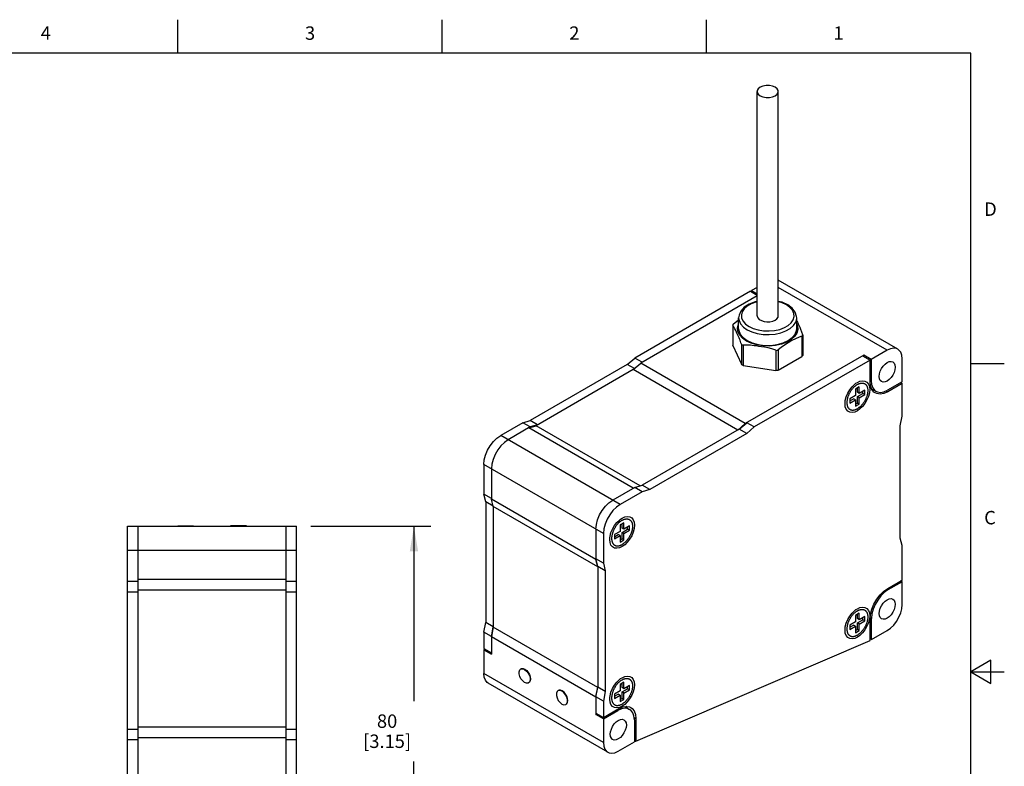
# Model space of a CAD drawing. Units: inches. Extents: x 0.4 to 16.6, y 0.6 to 10.4.
# Drawn here: x 9.3 to 16.6, y 4.8 to 10.4 of the extents above; entities that cross this region are included whole.
import ezdxf

# ---------------------------------------------------------------- set-up
doc = ezdxf.new("R2010")
doc.units = ezdxf.units.IN
doc.header["$LTSCALE"] = 0.935
doc.header["$MEASUREMENT"] = 0
doc.layers.get('0').update_dxf_attribs({"linetype": 'CONTINUOUS'})
for name, color, linetype in [('AXIS', 7, 'CONTINUOUS'), ('LAYER_AXIS', 7, 'CONTINUOUS'), ('SCHEME_DIMS', 7, 'CONTINUOUS')]:
    doc.layers.add(name, color=color, linetype=linetype)
doc.styles.add('TEXTSTYLE_2', font='txt', dxfattribs={"width": 0.8})
doc.dimstyles.new('DIMSTYLE_1', dxfattribs={"dimtxt": 0.1, "dimasz": 0.1875, "dimexe": 0.18, "dimexo": 0.0625, "dimgap": 0.09, "dimtad": 0, "dimtih": 1, "dimtoh": 1, "dimdec": 1, "dimzin": 4, "dimdsep": 46, "dimtxsty": 'STANDARD', "dimblk": '_FILLED', "dimblk1": '_FILLED', "dimblk2": '_FILLED', "dimcen": 0.09, "dimadec": 0, "dimazin": 0, "dimtfac": 1, "dimtdec": 1, "dimtofl": 0, "dimtmove": 0, "dimatfit": 3, "dimldrblk": '_FILLED', "dimfxl": 1, "dimtolj": 1, "dimtzin": 4, "dimarcsym": 0})

# ---------------------------------------------------------------- blocks, each defined once
blk = doc.blocks.new('_FILLED')
at = {"color": 0, "linetype": 'BYBLOCK'}
blk.add_solid([(0, 0), (-1, 0.167), (-1, -0.167)], dxfattribs=at)
blk = doc.blocks.new('*D1')
at = {"layer": 'SCHEME_DIMS', "color": 2, "linetype": 'CONTINUOUS'}
for p, q in [((11.4601, 6.5848), (12.3543, 6.5848)), ((12.2293, 6.5848), (12.2293, 5.2823)), ((12.2293, 3.4351), (12.2293, 4.8323)), ((11.4173, 3.4351), (12.3543, 3.4351))]:
    blk.add_line(p, q, dxfattribs=at)
at = {"layer": 'SCHEME_DIMS', "color": 2, "linetype": 'CONTINUOUS', "xscale": 0.1875, "yscale": 0.1875, "zscale": 0.1875}
for p, rotation in [((12.2293, 6.5848), 90), ((12.2293, 3.4351), 270)]:
    blk.add_blockref('_FILLED', p, dxfattribs=dict(at, rotation=rotation))
at = {"layer": 'SCHEME_DIMS', "color": 2, "linetype": 'CONTINUOUS', "insert": (12.0293, 5.1823), "char_height": 0.1, "width": 0.6, "attachment_point": 2, "line_spacing_factor": 0.9}
blk.add_mtext('80\\P[3.15]', dxfattribs=at)

msp = doc.modelspace()

# ---------------------------------------------------------------- linework, layer by layer
at = {"color": 2, "linetype": 'CONTINUOUS'}
for p, q in [((10.47, 10.112), (10.47, 10.362)), ((12.44, 10.112), (12.44, 10.362)), ((14.41, 10.112), (14.41, 10.362)), ((16.38, 10.112), (0.62, 10.112)), ((16.38, 0.887), (16.38, 10.112)), ((16.38, 7.7995), (16.63, 7.7995)), ((16.53, 5.5861), (16.38, 5.4995)), ((16.53, 5.4129), (16.53, 5.5861)), ((16.38, 5.4995), (16.63, 5.4995)), ((16.38, 5.4995), (16.53, 5.4129))]:
    msp.add_line(p, q, dxfattribs=at)
at = {"color": 7, "linetype": 'CONTINUOUS'}
for p, q in [((15.8359, 7.9053), (14.9451, 8.4196)), ((14.7383, 8.3379), (13.8753, 7.8396)), ((14.7876, 8.302), (13.9198, 7.801)), ((14.7383, 8.3379), (14.7876, 8.3094)), ((14.7876, 8.3663), (14.7467, 8.3427)), ((14.7467, 8.3427), (14.7467, 8.333)), ((14.7467, 8.3427), (14.7876, 8.319)), ((15.0829, 8.1385), (15.0822, 8.1497)), ((14.6052, 8.0846), (14.6058, 8.0826)), ((14.6052, 8.0826), (14.6052, 7.9348)), ((15.1276, 8.0099), (15.1269, 8.0138)), ((15.1276, 8.01), (15.1276, 7.8601)), ((14.6058, 7.9319), (14.6052, 7.9348)), ((14.6058, 7.9319), (14.6706, 7.7925)), ((15.5818, 7.8605), (14.6993, 7.351)), ((15.5735, 7.8557), (15.6292, 7.8235)), ((15.6375, 7.8284), (15.5818, 7.8605)), ((15.5818, 7.8509), (15.5818, 7.8605)), ((15.7572, 7.8975), (15.6375, 7.8284)), ((13.8196, 7.7914), (13.0958, 7.3735)), ((13.8196, 7.7914), (13.8753, 7.8396)), ((13.8731, 7.7605), (13.8196, 7.7914)), ((13.8642, 7.7528), (13.9198, 7.801)), ((13.931, 7.8075), (13.8753, 7.8396)), ((14.6993, 7.351), (13.9198, 7.801)), ((14.6845, 7.7844), (14.926, 7.7471)), ((15.6292, 7.8235), (14.7662, 7.3253)), ((14.945, 7.75), (15.1218, 7.8521)), ((15.6292, 7.6644), (15.6292, 7.8235)), ((15.6375, 7.8284), (15.6375, 7.6708)), ((15.8686, 7.6628), (15.8686, 7.8332)), ((13.8642, 7.7528), (13.1404, 7.3349)), ((14.6437, 7.3028), (13.8642, 7.7528)), ((15.5237, 7.6511), (15.5345, 7.658)), ((15.8686, 7.6628), (15.76, 7.6001)), ((15.8686, 7.6499), (15.7614, 7.5881)), ((15.8574, 7.6564), (15.8686, 7.6499)), ((15.8686, 7.4056), (15.8686, 7.6499)), ((15.5206, 7.5599), (15.4788, 7.5358)), ((15.5484, 7.6242), (15.5206, 7.6082)), ((15.5206, 7.6082), (15.5206, 7.5599)), ((15.5345, 7.584), (15.5345, 7.6162)), ((15.5484, 7.576), (15.5345, 7.584)), ((15.5345, 7.5519), (15.5763, 7.576)), ((15.5484, 7.576), (15.5484, 7.6242)), ((15.5902, 7.6001), (15.5484, 7.576)), ((15.5484, 7.5439), (15.5902, 7.568)), ((15.5763, 7.576), (15.5763, 7.5921)), ((15.5902, 7.568), (15.5763, 7.576)), ((15.5902, 7.568), (15.5902, 7.6001)), ((15.6405, 7.6105), (15.6734, 7.5915)), ((15.4788, 7.5198), (15.5067, 7.5358)), ((15.4788, 7.5358), (15.4788, 7.5037)), ((15.4788, 7.5037), (15.5206, 7.5278)), ((15.5206, 7.5278), (15.5067, 7.5358)), ((15.5206, 7.5278), (15.5206, 7.4796)), ((15.5206, 7.4956), (15.5345, 7.5037)), ((15.5206, 7.4796), (15.5484, 7.4956)), ((15.5484, 7.5439), (15.5345, 7.5519)), ((15.5345, 7.5037), (15.5345, 7.5519)), ((15.5484, 7.4956), (15.5345, 7.5037)), ((15.5484, 7.4956), (15.5484, 7.5439)), ((13.0401, 7.3574), (12.8759, 7.2626)), ((13.0401, 7.3574), (13.0958, 7.3735)), ((13.0958, 7.3253), (13.0401, 7.3574)), ((13.1515, 7.3414), (13.0958, 7.3735)), ((13.1515, 7.3414), (13.0958, 7.3253)), ((14.6437, 7.3028), (14.6993, 7.351)), ((14.6548, 7.3092), (14.7105, 7.3574)), ((14.7662, 7.3253), (14.7105, 7.3574)), ((15.8546, 7.3333), (15.8686, 7.4056)), ((13.0958, 7.3253), (12.9316, 7.2305)), ((13.0847, 7.3189), (13.1404, 7.3349)), ((13.8642, 6.8688), (13.0847, 7.3189)), ((13.9161, 6.887), (13.1404, 7.3349)), ((14.6548, 7.3092), (13.931, 6.8913)), ((14.7105, 7.2771), (13.9867, 6.8592)), ((14.7105, 7.2771), (14.6548, 7.3092)), ((14.7662, 7.3253), (14.7105, 7.2771)), ((15.8546, 6.4975), (15.8546, 7.3333)), ((12.7506, 7.0456), (12.7506, 6.8238)), ((12.8063, 7.0135), (12.8063, 6.7884)), ((13.8753, 6.8753), (13.7111, 6.7804)), ((13.931, 6.8431), (13.7667, 6.7483)), ((13.8753, 6.8753), (13.931, 6.8913)), ((13.931, 6.8431), (13.8753, 6.8753)), ((13.9867, 6.8592), (13.931, 6.8913)), ((13.9867, 6.8592), (13.931, 6.8431)), ((12.7645, 6.7676), (12.7506, 6.8238)), ((12.8063, 6.7917), (12.7506, 6.8238)), ((12.7645, 6.7676), (12.7645, 5.8675)), ((12.8193, 6.7359), (12.7645, 6.7676)), ((12.8063, 6.7917), (12.807, 6.7886)), ((12.8202, 6.7322), (12.8063, 6.7884)), ((13.5858, 6.3384), (12.8063, 6.7884)), ((12.8202, 6.7354), (12.8202, 5.8321)), ((13.5997, 6.2822), (12.8202, 6.7322)), ((13.7946, 6.6117), (13.7667, 6.5956)), ((13.7699, 6.6385), (13.7807, 6.6454)), ((13.7946, 6.5634), (13.7946, 6.6117)), ((10.0949, 3.4351), (10.0949, 6.5848)), ((10.0949, 6.5848), (11.3548, 6.5848)), ((10.1737, 3.7619), (10.1737, 6.5848)), ((11.276, 3.7619), (11.276, 6.5848)), ((11.3548, 3.4351), (11.3548, 6.5848)), ((13.5858, 6.5634), (13.5858, 6.3384)), ((13.7667, 6.5474), (13.725, 6.5233)), ((13.7667, 6.5956), (13.7667, 6.5474)), ((13.7807, 6.5715), (13.7807, 6.6036)), ((13.7946, 6.5634), (13.7807, 6.5715)), ((13.7807, 6.5393), (13.8224, 6.5634)), ((13.7946, 6.5313), (13.7807, 6.5393)), ((13.7807, 6.4911), (13.7807, 6.5393)), ((13.8363, 6.5875), (13.7946, 6.5634)), ((13.7946, 6.5313), (13.8363, 6.5554)), ((13.8224, 6.5634), (13.8224, 6.5795)), ((13.8363, 6.5554), (13.8224, 6.5634)), ((13.8363, 6.5554), (13.8363, 6.5875)), ((13.6415, 6.5313), (13.6415, 6.3095)), ((13.725, 6.5233), (13.725, 6.4911)), ((13.725, 6.5072), (13.7528, 6.5233)), ((13.725, 6.4911), (13.7667, 6.5152)), ((13.7667, 6.5152), (13.7528, 6.5233)), ((13.7667, 6.5152), (13.7667, 6.467)), ((13.7667, 6.4831), (13.7807, 6.4911)), ((13.7667, 6.467), (13.7946, 6.4831)), ((13.7946, 6.4831), (13.7807, 6.4911)), ((13.7946, 6.4831), (13.7946, 6.5313)), ((15.8686, 6.4413), (15.8546, 6.4975)), ((15.8686, 6.1841), (15.8686, 6.4413)), ((13.6415, 6.3095), (13.5858, 6.3416)), ((13.5997, 6.2854), (13.5858, 6.3416)), ((13.5997, 6.2822), (13.5858, 6.3384)), ((13.6554, 6.2532), (13.5997, 6.2854)), ((13.5997, 6.2854), (13.5997, 5.3821)), ((13.6415, 6.3095), (13.6554, 6.2532)), ((13.6554, 6.2532), (13.6554, 5.3532)), ((10.0949, 6.1753), (10.1737, 6.1753)), ((10.1737, 6.1911), (11.276, 6.1911)), ((11.276, 6.1753), (11.3548, 6.1753)), ((15.7614, 6.1222), (15.8686, 6.1841)), ((15.8686, 6.1712), (15.7628, 6.1102)), ((15.8686, 6.1712), (15.8574, 6.1777)), ((15.8686, 6.0009), (15.8686, 6.1712)), ((10.0949, 6.0966), (10.1737, 6.0966)), ((10.1737, 6.1123), (11.276, 6.1123)), ((11.276, 6.0966), (11.3548, 6.0966)), ((15.5237, 5.9634), (15.5345, 5.9703)), ((15.5206, 5.8723), (15.4788, 5.8482)), ((15.5484, 5.9366), (15.5206, 5.9205)), ((15.5206, 5.9205), (15.5206, 5.8723)), ((15.5345, 5.8964), (15.5345, 5.9285)), ((15.5484, 5.8884), (15.5345, 5.8964)), ((15.5345, 5.8643), (15.5763, 5.8884)), ((15.5484, 5.8884), (15.5484, 5.9366)), ((15.5902, 5.9125), (15.5484, 5.8884)), ((15.5484, 5.8562), (15.5902, 5.8803)), ((15.5763, 5.8884), (15.5763, 5.9044)), ((15.5902, 5.8803), (15.5763, 5.8884)), ((15.5902, 5.8803), (15.5902, 5.9125)), ((15.6292, 5.7341), (15.6292, 5.8932)), ((15.6403, 5.7405), (15.6403, 5.898)), ((12.7506, 5.7951), (12.7645, 5.8675)), ((12.8202, 5.8353), (12.7645, 5.8675)), ((12.8202, 5.8353), (12.8063, 5.763)), ((12.8063, 5.7598), (12.8202, 5.8321)), ((13.5997, 5.3821), (12.8202, 5.8321)), ((15.4788, 5.8482), (15.4788, 5.816)), ((15.4788, 5.8321), (15.5067, 5.8482)), ((15.4788, 5.816), (15.5206, 5.8401)), ((15.5206, 5.8401), (15.5067, 5.8482)), ((15.5206, 5.8401), (15.5206, 5.7919)), ((15.5206, 5.808), (15.5345, 5.816)), ((15.5206, 5.7919), (15.5484, 5.808)), ((15.5484, 5.8562), (15.5345, 5.8643)), ((15.5345, 5.816), (15.5345, 5.8643)), ((15.5484, 5.808), (15.5345, 5.816)), ((15.5484, 5.808), (15.5484, 5.8562)), ((15.6403, 5.7405), (15.7572, 5.808)), ((12.8063, 5.763), (12.7506, 5.7951)), ((12.7506, 5.7951), (12.7506, 5.673)), ((12.8063, 5.763), (12.8063, 5.6312)), ((13.5858, 5.3098), (12.8063, 5.7598)), ((13.8837, 4.9835), (15.6292, 5.7341)), ((15.554, 5.7719), (15.5345, 5.7582)), ((15.6403, 5.7405), (15.6292, 5.7469)), ((12.7506, 5.673), (12.8063, 5.6408)), ((12.7506, 5.6633), (12.759, 5.6682)), ((12.7506, 5.6633), (12.8063, 5.6312)), ((12.7506, 5.6633), (12.7506, 5.4865)), ((13.7699, 5.4491), (13.7807, 5.456)), ((13.6741, 4.9001), (12.7832, 5.4145)), ((13.5858, 5.313), (13.5997, 5.3853)), ((13.5858, 5.3098), (13.5997, 5.3821)), ((13.6554, 5.3532), (13.5997, 5.3853)), ((13.7667, 5.358), (13.725, 5.3339)), ((13.7946, 5.4223), (13.7667, 5.4062)), ((13.7667, 5.4062), (13.7667, 5.358)), ((13.7807, 5.3821), (13.7807, 5.4142)), ((13.7946, 5.374), (13.7807, 5.3821)), ((13.7807, 5.3499), (13.8224, 5.374)), ((13.7946, 5.374), (13.7946, 5.4223)), ((13.8363, 5.3982), (13.7946, 5.374)), ((13.7946, 5.3419), (13.8363, 5.366)), ((13.8224, 5.374), (13.8224, 5.3901)), ((13.8363, 5.366), (13.8224, 5.374)), ((13.8363, 5.366), (13.8363, 5.3982)), ((13.6415, 5.2808), (13.5858, 5.313)), ((13.5858, 5.313), (13.5858, 5.1812)), ((13.6554, 5.3532), (13.6415, 5.2808)), ((13.725, 5.3339), (13.725, 5.3017)), ((13.725, 5.3178), (13.7528, 5.3339)), ((13.725, 5.3017), (13.7667, 5.3258)), ((13.7667, 5.3258), (13.7528, 5.3339)), ((13.7667, 5.3258), (13.7667, 5.2776)), ((13.7667, 5.2937), (13.7807, 5.3017)), ((13.7667, 5.2776), (13.7946, 5.2937)), ((13.7946, 5.3419), (13.7807, 5.3499)), ((13.7807, 5.3017), (13.7807, 5.3499)), ((13.7946, 5.2937), (13.7807, 5.3017)), ((13.7946, 5.2937), (13.7946, 5.3419)), ((13.6415, 5.2808), (13.6415, 5.1587)), ((13.6415, 5.1587), (13.757, 5.2254)), ((13.6415, 5.149), (13.75, 5.2117)), ((13.7773, 5.2239), (13.75, 5.2117)), ((13.8012, 5.2408), (13.8367, 5.2203)), ((13.5858, 5.1908), (13.6415, 5.1587)), ((13.5858, 5.1812), (13.5941, 5.186)), ((13.6415, 5.149), (13.5858, 5.1812)), ((13.6415, 5.149), (13.6415, 4.9722)), ((13.8725, 5.141), (13.8725, 4.977)), ((13.8837, 5.1522), (13.8837, 4.9835)), ((10.0949, 5.0729), (10.1737, 5.0729)), ((10.1737, 5.0887), (11.276, 5.0887)), ((11.276, 5.0729), (11.3548, 5.0729)), ((10.0949, 4.9942), (10.1737, 4.9942)), ((10.1737, 5.0099), (11.276, 5.0099)), ((11.276, 4.9942), (11.3548, 4.9942)), ((13.7528, 4.9079), (13.8725, 4.977)), ((13.8725, 4.9899), (13.8837, 4.9835))]:
    msp.add_line(p, q, dxfattribs=at)
at = {"color": 9, "linetype": 'CONTINUOUS'}
for p, q in [((15.7572, 7.8975), (14.9451, 8.3663)), ((15.0314, 8.2166), (15.0056, 8.235)), ((14.6058, 8.0826), (14.6058, 7.9319)), ((15.0829, 8.1385), (15.0829, 8.1386)), ((15.1218, 8.0028), (15.1218, 7.8521)), ((14.6706, 7.9432), (14.6706, 7.7925)), ((14.6845, 7.9352), (14.6845, 7.7844)), ((14.926, 7.8978), (14.926, 7.7471)), ((14.945, 7.9007), (14.945, 7.75)), ((15.6292, 7.6757), (15.6375, 7.6708)), ((15.749, 7.5952), (15.7614, 7.5881)), ((13.7667, 6.7483), (12.8759, 7.2626)), ((13.6415, 6.5313), (12.7506, 7.0456)), ((10.0949, 6.4076), (11.3548, 6.4076)), ((15.7526, 6.116), (15.7628, 6.1102)), ((15.6301, 5.9039), (15.6403, 5.898)), ((13.6415, 4.9722), (12.7506, 5.4865)), ((13.7417, 5.2165), (13.75, 5.2117)), ((13.8706, 5.1598), (13.8837, 5.1522))]:
    msp.add_line(p, q, dxfattribs=at)
at = {"color": 7, "linetype": 'CONTINUOUS'}
for points in [[(14.7876, 8.2621), (14.772, 8.2589), (14.7279, 8.2417), (14.6917, 8.2182), (14.6661, 8.19), (14.6524, 8.1592), (14.6498, 8.1386)], [(15.0154, 8.236), (14.973, 8.255), (14.9451, 8.262)], [(15.0822, 8.1497), (15.0719, 8.1813), (15.0493, 8.2107), (15.0154, 8.236)], [(14.6109, 8.0936), (14.607, 8.0892), (14.6052, 8.0854), (14.6052, 8.0846)], [(14.6706, 7.9432), (14.667, 7.9536), (14.6635, 7.9634), (14.6599, 7.9726), (14.6563, 7.9815), (14.6525, 7.9904), (14.6485, 7.9995), (14.6442, 8.0092), (14.6394, 8.0197), (14.634, 8.0312), (14.628, 8.0439), (14.6211, 8.0576), (14.6135, 8.0713), (14.6058, 8.0826)], [(14.6109, 8.0936), (14.6329, 8.1117), (14.6498, 8.1234)], [(15.0829, 8.1173), (15.0842, 8.1147), (15.0885, 8.1057), (15.0933, 8.0954), (15.0987, 8.0838), (15.1048, 8.0704), (15.1116, 8.0545), (15.1192, 8.0357), (15.1269, 8.0138)], [(15.1218, 8.0028), (15.0999, 7.9956), (15.0744, 7.9837), (15.0472, 7.969), (15.0194, 7.9529), (14.9922, 7.9363), (14.9668, 7.9188), (14.945, 7.9007)], [(15.1218, 8.0028), (15.1257, 8.0049), (15.1275, 8.0087), (15.1276, 8.0099)], [(14.6706, 7.9432), (14.6726, 7.9394), (14.6756, 7.9368)], [(14.6756, 7.9368), (14.6797, 7.9353), (14.6845, 7.9352)], [(14.926, 7.8978), (14.8973, 7.9075), (14.869, 7.9145), (14.8433, 7.9195), (14.8206, 7.9234), (14.8005, 7.9266), (14.7825, 7.9292), (14.7663, 7.9314), (14.7514, 7.9332), (14.7375, 7.9345), (14.724, 7.9355), (14.7108, 7.936), (14.6975, 7.936), (14.6845, 7.9352)], [(14.926, 7.8978), (14.9329, 7.8963), (14.9394, 7.8973), (14.945, 7.9007)], [(15.1276, 7.8601), (15.1275, 7.8591), (15.1257, 7.8553), (15.1218, 7.8521)], [(15.8359, 7.9053), (15.8266, 7.9095), (15.8055, 7.9126), (15.782, 7.9086), (15.7572, 7.8975)], [(15.8686, 7.8332), (15.8658, 7.8602), (15.8575, 7.8826), (15.8443, 7.8993), (15.8359, 7.9053)], [(14.6845, 7.7844), (14.6783, 7.7861), (14.6734, 7.7889), (14.6706, 7.7925)], [(14.945, 7.75), (14.9394, 7.7477), (14.9328, 7.7467), (14.926, 7.7471)], [(15.4433, 7.5117), (15.4449, 7.5237), (15.4517, 7.5501), (15.4629, 7.5769), (15.4778, 7.6027), (15.4956, 7.6256), (15.515, 7.6443), (15.5237, 7.6511)], [(15.5345, 7.658), (15.5541, 7.6669), (15.5734, 7.6704), (15.5912, 7.6681), (15.6062, 7.6597), (15.6173, 7.6457), (15.6241, 7.6272), (15.6264, 7.605), (15.6241, 7.5801), (15.6173, 7.5537), (15.6061, 7.5269), (15.5912, 7.5011), (15.5734, 7.4782), (15.554, 7.4595), (15.5345, 7.4458)], [(15.6679, 7.5788), (15.658, 7.5859), (15.6422, 7.6057), (15.6325, 7.6324), (15.6292, 7.6644)], [(15.6375, 7.6708), (15.6406, 7.6411), (15.6496, 7.6165), (15.6642, 7.5981), (15.6734, 7.5915)], [(15.6446, 7.6028), (15.6483, 7.6022), (15.6534, 7.6031)], [(15.7614, 7.5881), (15.732, 7.5749), (15.704, 7.5701), (15.6789, 7.5738), (15.6679, 7.5788)], [(15.6734, 7.5915), (15.6836, 7.5869), (15.7068, 7.5834), (15.7327, 7.5879), (15.76, 7.6001)], [(15.5345, 7.4458), (15.5149, 7.4369), (15.4956, 7.4334), (15.4778, 7.4357), (15.4628, 7.4442), (15.4517, 7.4581), (15.4449, 7.4766), (15.4426, 7.4988), (15.4433, 7.5117)], [(12.7506, 7.0456), (12.7538, 7.0796), (12.763, 7.1155), (12.778, 7.1516), (12.7978, 7.1859), (12.8215, 7.2169), (12.848, 7.2429), (12.8759, 7.2626)], [(12.9316, 7.2305), (12.9037, 7.2107), (12.8772, 7.1847), (12.8535, 7.1538), (12.8336, 7.1194), (12.8187, 7.0834), (12.8094, 7.0475), (12.8063, 7.0135)], [(13.5858, 6.5634), (13.5889, 6.5974), (13.5982, 6.6334), (13.6131, 6.6694), (13.633, 6.7038), (13.6567, 6.7347), (13.6832, 6.7607), (13.7111, 6.7804)], [(13.7667, 6.7483), (13.7389, 6.7286), (13.7124, 6.7026), (13.6886, 6.6716), (13.6688, 6.6373), (13.6539, 6.6012), (13.6446, 6.5653), (13.6415, 6.5313)], [(13.6894, 6.4991), (13.6911, 6.5111), (13.6979, 6.5375), (13.709, 6.5644), (13.724, 6.5901), (13.7418, 6.613), (13.7611, 6.6317), (13.7699, 6.6385)], [(13.7807, 6.6454), (13.8003, 6.6543), (13.8195, 6.6579), (13.8374, 6.6555), (13.8523, 6.6471), (13.8634, 6.6331), (13.8702, 6.6146), (13.8725, 6.5924), (13.8702, 6.5675), (13.8634, 6.5411), (13.8523, 6.5143), (13.8373, 6.4886), (13.8195, 6.4657), (13.8002, 6.447), (13.7807, 6.4332)], [(13.7807, 6.4332), (13.761, 6.4244), (13.7418, 6.4208), (13.7239, 6.4231), (13.709, 6.4316), (13.6979, 6.4455), (13.6911, 6.464), (13.6888, 6.4862), (13.6894, 6.4991)], [(15.6292, 5.8932), (15.6325, 5.9291), (15.6422, 5.967), (15.658, 6.005), (15.6789, 6.0413), (15.704, 6.074), (15.732, 6.1014), (15.7614, 6.1222)], [(15.7628, 6.1102), (15.7355, 6.0909), (15.7096, 6.0655), (15.6864, 6.0352), (15.667, 6.0016), (15.6524, 5.9664), (15.6434, 5.9313), (15.6403, 5.898)], [(15.4433, 5.824), (15.4449, 5.836), (15.4517, 5.8625), (15.4629, 5.8893), (15.4778, 5.915), (15.4956, 5.9379), (15.515, 5.9566), (15.5237, 5.9634)], [(15.5345, 5.9703), (15.5541, 5.9792), (15.5734, 5.9828), (15.5912, 5.9804), (15.6062, 5.972), (15.6173, 5.9581), (15.6241, 5.9395), (15.6264, 5.9173), (15.6241, 5.8925), (15.6173, 5.866), (15.6061, 5.8392), (15.5912, 5.8135), (15.5734, 5.7906), (15.554, 5.7719)], [(15.7572, 5.808), (15.782, 5.8255), (15.8055, 5.8486), (15.8266, 5.8761), (15.8443, 5.9067), (15.8575, 5.9387), (15.8658, 5.9706), (15.8686, 6.0009)], [(15.5345, 5.7582), (15.5149, 5.7493), (15.4956, 5.7457), (15.4778, 5.7481), (15.4628, 5.7565), (15.4517, 5.7704), (15.4449, 5.789), (15.4426, 5.8112), (15.4433, 5.824)], [(12.7832, 5.4145), (12.7749, 5.4204), (12.7616, 5.4371), (12.7534, 5.4595), (12.7506, 5.4865)], [(13.6894, 5.3097), (13.6911, 5.3217), (13.6979, 5.3482), (13.709, 5.375), (13.724, 5.4007), (13.7418, 5.4236), (13.7611, 5.4423), (13.7699, 5.4491)], [(13.7807, 5.456), (13.8003, 5.4649), (13.8195, 5.4685), (13.8374, 5.4661), (13.8523, 5.4577), (13.8634, 5.4438), (13.8702, 5.4252), (13.8725, 5.403), (13.8702, 5.3782), (13.8634, 5.3517), (13.8523, 5.3249), (13.8373, 5.2992), (13.8195, 5.2763), (13.8002, 5.2576), (13.7807, 5.2439)], [(13.7807, 5.2439), (13.761, 5.235), (13.7418, 5.2314), (13.7239, 5.2337), (13.709, 5.2422), (13.6979, 5.2561), (13.6911, 5.2747), (13.6888, 5.2969), (13.6894, 5.3097)], [(13.757, 5.2254), (13.7852, 5.238), (13.812, 5.2426), (13.836, 5.2391), (13.8466, 5.2342)], [(13.8366, 5.2203), (13.8264, 5.2249), (13.8032, 5.2284), (13.7773, 5.2239)], [(13.8192, 5.2304), (13.8154, 5.2406), (13.8141, 5.2423)], [(13.8725, 5.141), (13.8695, 5.1707), (13.8604, 5.1954), (13.8458, 5.2137), (13.8366, 5.2203)], [(13.8466, 5.2342), (13.856, 5.2275), (13.8711, 5.2085), (13.8805, 5.183), (13.8837, 5.1522)], [(13.6415, 4.9722), (13.6443, 4.9452), (13.6525, 4.9228), (13.6658, 4.9061), (13.6741, 4.9001)], [(13.6741, 4.9001), (13.6834, 4.8959), (13.7045, 4.8928), (13.728, 4.8969), (13.7528, 4.9079)]]:
    msp.add_lwpolyline(points, dxfattribs=at)
at = {"color": 9, "linetype": 'CONTINUOUS'}
for points in [[(14.7876, 8.2583), (14.777, 8.2559), (14.7425, 8.2429), (14.7134, 8.2261), (14.691, 8.2062), (14.6762, 8.184), (14.6698, 8.1605), (14.672, 8.1368), (14.6826, 8.1139), (14.7013, 8.0927), (14.7272, 8.0743)], [(15.0056, 8.235), (14.9736, 8.2499), (14.9451, 8.2583)], [(14.7272, 8.0743), (14.7591, 8.0593), (14.7958, 8.0485), (14.8355, 8.0424), (14.8767, 8.0411), (14.9173, 8.0449), (14.9557, 8.0534), (14.9903, 8.0663), (15.0194, 8.0831), (15.0418, 8.1031), (15.0565, 8.1252), (15.063, 8.1487)], [(15.063, 8.1487), (15.0608, 8.1724), (15.0501, 8.1954), (15.0314, 8.2166)], [(14.6498, 8.1386), (14.6525, 8.119), (14.6642, 8.0938), (14.6848, 8.0705), (14.7133, 8.0502)], [(14.7133, 8.0502), (14.7484, 8.0337), (14.7888, 8.0218), (14.8325, 8.0151), (14.8777, 8.0137), (14.9224, 8.0178), (14.9647, 8.0272), (15.0026, 8.0414), (15.0346, 8.0599), (15.0593, 8.0818), (15.0755, 8.1062), (15.0826, 8.132), (15.0829, 8.1385)]]:
    msp.add_lwpolyline(points, dxfattribs=at)
at = {"layer": 'AXIS', "color": 7, "linetype": 'CONTINUOUS'}
for p, q in [((14.7876, 8.1546), (14.7876, 9.8262)), ((14.9451, 8.1546), (14.9451, 9.8262)), ((14.6498, 8.0582), (14.6498, 8.1386)), ((15.0829, 8.0582), (15.0829, 8.1386)), ((10.4689, 6.5848), (10.4689, 6.5887)), ((10.469, 6.5887), (10.587, 6.5887)), ((10.5871, 6.5848), (10.5871, 6.5887)), ((10.8626, 6.5887), (10.8626, 6.5848)), ((10.9807, 6.5887), (10.8627, 6.5887)), ((10.9808, 6.5887), (10.9808, 6.5848)), ((13.0273, 5.5216), (13.0323, 5.5237)), ((13.0836, 5.4177), (13.0809, 5.4164)), ((13.3107, 5.3629), (13.3057, 5.3609)), ((13.3593, 5.2557), (13.362, 5.257))]:
    msp.add_line(p, q, dxfattribs=at)
at = {"layer": 'AXIS', "color": 9, "linetype": 'CONTINUOUS'}
msp.add_line((15.0829, 8.0911), (15.0887, 8.0785), dxfattribs=at)
at = {"layer": 'AXIS', "color": 7, "linetype": 'CONTINUOUS'}
for points in [[(14.8107, 9.8584), (14.7962, 9.8469), (14.7886, 9.8333), (14.7876, 9.8262)], [(14.9451, 9.8262), (14.9441, 9.8333), (14.9365, 9.8469), (14.922, 9.8584), (14.9021, 9.8667), (14.8787, 9.8711), (14.854, 9.8711), (14.8306, 9.8667), (14.8107, 9.8584)], [(14.7876, 9.8262), (14.7886, 9.8191), (14.7962, 9.8056), (14.8107, 9.7941), (14.8306, 9.7857), (14.854, 9.7813), (14.8787, 9.7813), (14.9021, 9.7857), (14.922, 9.7941)], [(14.922, 9.7941), (14.9365, 9.8056), (14.9441, 9.8191), (14.9451, 9.8262)], [(14.7876, 8.1546), (14.7878, 8.1514), (14.7926, 8.1387), (14.8033, 8.1274), (14.8192, 8.1182), (14.8389, 8.112), (14.8607, 8.1093), (14.8831, 8.1102), (14.9041, 8.1147), (14.922, 8.1225)], [(14.922, 8.1225), (14.9355, 8.1328), (14.9433, 8.145), (14.9451, 8.1546)], [(14.6498, 8.0582), (14.6512, 8.0442), (14.662, 8.0169), (14.683, 7.9917), (14.7133, 7.9698)], [(14.7133, 7.9698), (14.7512, 7.9523), (14.7949, 7.9402), (14.8421, 7.934), (14.8906, 7.934), (14.9379, 7.9402), (14.9816, 7.9523), (15.0195, 7.9698), (15.0497, 7.9917), (15.0708, 8.0169), (15.0815, 8.0442), (15.0829, 8.0582)], [(15.7149, 7.6634), (15.7054, 7.6723), (15.6994, 7.6855), (15.6974, 7.7022), (15.6994, 7.7212), (15.7054, 7.7414), (15.7149, 7.7612), (15.7273, 7.7793), (15.7417, 7.7946), (15.7572, 7.8059)], [(15.7572, 7.8059), (15.7727, 7.8124), (15.7871, 7.8139), (15.7995, 7.81)], [(15.7995, 7.81), (15.809, 7.8012), (15.815, 7.788), (15.8171, 7.7713), (15.815, 7.7522), (15.809, 7.7321), (15.7995, 7.7123), (15.7871, 7.6942), (15.7727, 7.6789), (15.7572, 7.6676)], [(15.7572, 7.6676), (15.7417, 7.661), (15.7273, 7.6596), (15.7149, 7.6634)], [(15.7149, 5.8954), (15.7054, 5.9042), (15.6994, 5.9175), (15.6974, 5.9342), (15.6994, 5.9532), (15.7054, 5.9734), (15.7149, 5.9932), (15.7273, 6.0113), (15.7417, 6.0265), (15.7572, 6.0378)], [(15.7572, 6.0378), (15.7727, 6.0444), (15.7871, 6.0459), (15.7995, 6.042)], [(15.7995, 6.042), (15.809, 6.0332), (15.815, 6.02), (15.8171, 6.0033), (15.815, 5.9842), (15.809, 5.9641), (15.7995, 5.9443), (15.7871, 5.9261), (15.7727, 5.9109), (15.7572, 5.8996)], [(15.7572, 5.8996), (15.7417, 5.893), (15.7273, 5.8916), (15.7149, 5.8954)], [(13.0541, 5.4207), (13.0398, 5.4318), (13.0272, 5.4474), (13.0179, 5.4656), (13.0129, 5.4842), (13.0129, 5.501), (13.0179, 5.5139), (13.0246, 5.52)], [(13.0246, 5.52), (13.0272, 5.5213), (13.0398, 5.5224), (13.0541, 5.5171)], [(13.0323, 5.5237), (13.0439, 5.5238), (13.0568, 5.5187)], [(13.0541, 5.5171), (13.0683, 5.5059), (13.0809, 5.4903), (13.0902, 5.4721), (13.0952, 5.4535), (13.0952, 5.4368), (13.0902, 5.4239), (13.0836, 5.4177)], [(13.0568, 5.5187), (13.0698, 5.5089), (13.0814, 5.4953), (13.0906, 5.4793), (13.0966, 5.4624), (13.0986, 5.4464), (13.0966, 5.4326), (13.0906, 5.4226), (13.0864, 5.4193)], [(13.0809, 5.4164), (13.0683, 5.4153), (13.0541, 5.4207)], [(13.303, 5.3593), (13.2963, 5.3531), (13.2913, 5.3403), (13.2913, 5.3235), (13.2963, 5.3049), (13.3056, 5.2867), (13.3182, 5.2711), (13.3325, 5.2599)], [(13.3325, 5.3564), (13.3182, 5.3617), (13.3056, 5.3606), (13.303, 5.3593)], [(13.3352, 5.358), (13.3223, 5.3631), (13.3107, 5.3629)], [(13.3648, 5.2586), (13.369, 5.2619), (13.375, 5.2719), (13.377, 5.2856), (13.375, 5.3017), (13.369, 5.3186), (13.3598, 5.3346), (13.3481, 5.3482), (13.3352, 5.358)], [(13.362, 5.257), (13.3686, 5.2632), (13.3736, 5.276), (13.3736, 5.2928), (13.3686, 5.3114), (13.3593, 5.3296), (13.3467, 5.3452), (13.3325, 5.3564)], [(13.3325, 5.2599), (13.3467, 5.2546), (13.3593, 5.2557)], [(13.7105, 4.9954), (13.701, 5.0042), (13.695, 5.0174), (13.693, 5.0341), (13.695, 5.0532), (13.701, 5.0733), (13.7105, 5.0931), (13.7229, 5.1112), (13.7373, 5.1265), (13.7528, 5.1378)], [(13.7528, 5.1378), (13.7683, 5.1444), (13.7827, 5.1458), (13.7951, 5.142)], [(13.7951, 5.142), (13.8047, 5.1331), (13.8106, 5.1199), (13.8127, 5.1032), (13.8106, 5.0842), (13.8047, 5.064), (13.7951, 5.0442), (13.7827, 5.0261), (13.7683, 5.0108), (13.7528, 4.9995)], [(13.7528, 4.9995), (13.7373, 4.993), (13.7229, 4.9915), (13.7105, 4.9954)]]:
    msp.add_lwpolyline(points, dxfattribs=at)
at = {"layer": 'AXIS', "color": 9, "linetype": 'CONTINUOUS'}
for points in [[(14.6415, 8.065), (14.6489, 8.0918), (14.6498, 8.0932)], [(15.0887, 8.0785), (15.0912, 8.0514), (15.0838, 8.0246), (15.067, 7.9992), (15.0413, 7.9764), (15.008, 7.9572), (14.9686, 7.9424), (14.9246, 7.9326), (14.8782, 7.9284), (14.8311, 7.9298), (14.7857, 7.9369), (14.7438, 7.9492), (14.7072, 7.9663)], [(14.7072, 7.9663), (14.6776, 7.9874), (14.6562, 8.0116), (14.644, 8.0379), (14.6415, 8.065)]]:
    msp.add_lwpolyline(points, dxfattribs=at)
at = {"layer": 'LAYER_AXIS', "color": 7, "linetype": 'CONTINUOUS'}
for p, q in [((15.5316, 7.6402), (15.5287, 7.6383)), ((15.5345, 7.6419), (15.5316, 7.6402)), ((13.7778, 6.6276), (13.7749, 6.6258)), ((13.7807, 6.6293), (13.7778, 6.6276)), ((15.5316, 5.9525), (15.5287, 5.9507)), ((15.5345, 5.9543), (15.5316, 5.9525)), ((13.7778, 5.4382), (13.7749, 5.4364)), ((13.7807, 5.4399), (13.7778, 5.4382))]:
    msp.add_line(p, q, dxfattribs=at)
for points in [[(15.5287, 7.6383), (15.5259, 7.6364), (15.523, 7.6343), (15.5202, 7.6321), (15.5174, 7.6298), (15.5146, 7.6274), (15.5118, 7.6249), (15.509, 7.6223), (15.5063, 7.6196), (15.5037, 7.6168), (15.5011, 7.6139), (15.4985, 7.6109), (15.4959, 7.6079), (15.4935, 7.6047), (15.491, 7.6015), (15.4887, 7.5983), (15.4864, 7.5949), (15.4842, 7.5915), (15.482, 7.5881), (15.4799, 7.5846), (15.4779, 7.5811), (15.4759, 7.5775), (15.4741, 7.5739), (15.4723, 7.5702), (15.4706, 7.5666), (15.469, 7.5629), (15.4675, 7.5592), (15.4661, 7.5555), (15.4647, 7.5517), (15.4635, 7.548), (15.4623, 7.5443), (15.4613, 7.5406), (15.4604, 7.5369), (15.4595, 7.5333), (15.4588, 7.5296), (15.4582, 7.526), (15.4576, 7.5224), (15.4572, 7.5189), (15.4569, 7.5154)], [(15.5345, 7.6419), (15.5374, 7.6435), (15.5403, 7.645), (15.5431, 7.6463), (15.546, 7.6476), (15.5488, 7.6486), (15.5516, 7.6496), (15.5544, 7.6504), (15.5572, 7.6511), (15.56, 7.6517), (15.5627, 7.6521), (15.5653, 7.6524), (15.5679, 7.6525), (15.5705, 7.6525), (15.5731, 7.6524), (15.5755, 7.6521), (15.578, 7.6517), (15.5803, 7.6512), (15.5826, 7.6505), (15.5848, 7.6497), (15.587, 7.6487), (15.5891, 7.6477), (15.5911, 7.6465), (15.5931, 7.6451), (15.5949, 7.6436), (15.5967, 7.6421), (15.5984, 7.6403), (15.6, 7.6385), (15.6015, 7.6366), (15.6029, 7.6345), (15.6043, 7.6323), (15.6055, 7.63), (15.6067, 7.6276), (15.6077, 7.6251), (15.6086, 7.6225), (15.6095, 7.6198), (15.6102, 7.617), (15.6108, 7.6142), (15.6114, 7.6112), (15.6118, 7.6081), (15.6121, 7.605), (15.6123, 7.6018), (15.6124, 7.5986), (15.6124, 7.5952), (15.6123, 7.5919), (15.6121, 7.5884), (15.6118, 7.5849), (15.6114, 7.5814), (15.6108, 7.5778), (15.6102, 7.5742), (15.6095, 7.5706), (15.6086, 7.5669), (15.6077, 7.5632), (15.6067, 7.5595), (15.6055, 7.5558), (15.6043, 7.5521), (15.6029, 7.5484), (15.6023, 7.5465)], [(15.4569, 7.5154), (15.4567, 7.512), (15.4566, 7.5086)], [(15.4566, 7.5086), (15.4566, 7.5052), (15.4567, 7.502), (15.4569, 7.4988), (15.4572, 7.4957), (15.4576, 7.4926), (15.4582, 7.4897), (15.4588, 7.4868), (15.4595, 7.484), (15.4604, 7.4813), (15.4613, 7.4787), (15.4623, 7.4762), (15.4635, 7.4738), (15.4647, 7.4715), (15.4661, 7.4693), (15.4675, 7.4672), (15.469, 7.4653), (15.4706, 7.4635), (15.4723, 7.4617), (15.4741, 7.4602), (15.4759, 7.4587), (15.4779, 7.4574), (15.4799, 7.4561), (15.482, 7.4551), (15.4842, 7.4541), (15.4864, 7.4533), (15.4887, 7.4526), (15.491, 7.4521), (15.4935, 7.4517), (15.4959, 7.4514), (15.4985, 7.4513), (15.5011, 7.4513), (15.5037, 7.4514), (15.5063, 7.4517), (15.509, 7.4521), (15.5118, 7.4527), (15.5146, 7.4534), (15.5174, 7.4542), (15.5202, 7.4552), (15.523, 7.4562), (15.5259, 7.4575), (15.5287, 7.4588), (15.5316, 7.4603), (15.5345, 7.4619)], [(15.573, 7.4959), (15.5705, 7.4929), (15.5679, 7.4899), (15.5653, 7.487), (15.5627, 7.4842), (15.56, 7.4815), (15.5572, 7.4789), (15.5544, 7.4764), (15.5516, 7.474), (15.5488, 7.4717), (15.546, 7.4695), (15.5431, 7.4674), (15.5403, 7.4655), (15.5374, 7.4636), (15.5345, 7.4619)], [(15.6023, 7.5465), (15.6015, 7.5446), (15.6, 7.5409), (15.5984, 7.5372), (15.5967, 7.5336), (15.5949, 7.5299), (15.5931, 7.5263), (15.5911, 7.5227), (15.5891, 7.5192), (15.587, 7.5157), (15.5848, 7.5123), (15.5826, 7.5089), (15.5803, 7.5055), (15.578, 7.5023), (15.5755, 7.4991), (15.573, 7.4959)], [(13.7749, 6.6258), (13.772, 6.6238), (13.7692, 6.6217), (13.7663, 6.6195), (13.7635, 6.6172), (13.7607, 6.6148), (13.7579, 6.6123), (13.7552, 6.6097), (13.7525, 6.607), (13.7498, 6.6042), (13.7472, 6.6013), (13.7446, 6.5983), (13.7421, 6.5953), (13.7396, 6.5922), (13.7372, 6.589), (13.7348, 6.5857), (13.7325, 6.5824), (13.7303, 6.579), (13.7281, 6.5755), (13.7261, 6.572), (13.724, 6.5685), (13.7221, 6.5649), (13.7202, 6.5613), (13.7185, 6.5577), (13.7168, 6.554), (13.7152, 6.5503), (13.7136, 6.5466), (13.7122, 6.5429), (13.7109, 6.5392), (13.7096, 6.5354), (13.7085, 6.5317), (13.7075, 6.528), (13.7065, 6.5243), (13.7057, 6.5207), (13.705, 6.517), (13.7043, 6.5134), (13.7038, 6.5098), (13.7034, 6.5063), (13.703, 6.5028)], [(13.7807, 6.6293), (13.7835, 6.6309), (13.7864, 6.6324), (13.7893, 6.6338), (13.7921, 6.635), (13.795, 6.6361), (13.7978, 6.637), (13.8006, 6.6379), (13.8034, 6.6385), (13.8061, 6.6391), (13.8088, 6.6395), (13.8115, 6.6398), (13.8141, 6.6399), (13.8167, 6.6399), (13.8192, 6.6398), (13.8217, 6.6395), (13.8241, 6.6391), (13.8265, 6.6386), (13.8288, 6.6379), (13.831, 6.6371), (13.8332, 6.6362), (13.8353, 6.6351), (13.8373, 6.6339), (13.8392, 6.6325), (13.8411, 6.6311), (13.8429, 6.6295), (13.8446, 6.6278), (13.8462, 6.6259), (13.8477, 6.624), (13.8491, 6.6219), (13.8504, 6.6197), (13.8517, 6.6174), (13.8528, 6.615), (13.8539, 6.6125), (13.8548, 6.6099), (13.8556, 6.6072), (13.8564, 6.6045), (13.857, 6.6016), (13.8575, 6.5986), (13.858, 6.5956), (13.8583, 6.5924), (13.8585, 6.5893), (13.8586, 6.586), (13.8586, 6.5827), (13.8585, 6.5793), (13.8583, 6.5758), (13.858, 6.5723), (13.8575, 6.5688), (13.857, 6.5652), (13.8564, 6.5616), (13.8556, 6.558), (13.8548, 6.5543), (13.8539, 6.5506), (13.8528, 6.5469), (13.8517, 6.5432), (13.8504, 6.5395), (13.8491, 6.5358), (13.8484, 6.5339)], [(13.8484, 6.5339), (13.8477, 6.5321), (13.8462, 6.5284), (13.8446, 6.5247), (13.8429, 6.521), (13.8411, 6.5174), (13.8392, 6.5137), (13.8373, 6.5102), (13.8353, 6.5066), (13.8332, 6.5031), (13.831, 6.4997), (13.8288, 6.4963), (13.8265, 6.493), (13.8241, 6.4897), (13.8217, 6.4865), (13.8192, 6.4833)], [(13.703, 6.5028), (13.7028, 6.4994), (13.7027, 6.496)], [(13.7027, 6.496), (13.7027, 6.4927), (13.7028, 6.4894), (13.703, 6.4862), (13.7034, 6.4831), (13.7038, 6.48), (13.7043, 6.4771), (13.705, 6.4742), (13.7057, 6.4714), (13.7065, 6.4687), (13.7075, 6.4661), (13.7085, 6.4636), (13.7096, 6.4612), (13.7109, 6.4589), (13.7122, 6.4567), (13.7136, 6.4547), (13.7152, 6.4527), (13.7168, 6.4509), (13.7185, 6.4492), (13.7202, 6.4476), (13.7221, 6.4461), (13.724, 6.4448), (13.7261, 6.4436), (13.7281, 6.4425), (13.7303, 6.4415), (13.7325, 6.4407), (13.7348, 6.4401), (13.7372, 6.4395), (13.7396, 6.4391), (13.7421, 6.4388), (13.7446, 6.4387), (13.7472, 6.4387), (13.7498, 6.4389), (13.7525, 6.4391), (13.7552, 6.4396), (13.7579, 6.4401), (13.7607, 6.4408), (13.7635, 6.4416), (13.7663, 6.4426), (13.7692, 6.4437), (13.772, 6.4449), (13.7749, 6.4462), (13.7778, 6.4477), (13.7807, 6.4493)], [(13.8192, 6.4833), (13.8167, 6.4803), (13.8141, 6.4773), (13.8115, 6.4745), (13.8088, 6.4717), (13.8061, 6.469), (13.8034, 6.4663), (13.8006, 6.4638), (13.7978, 6.4614), (13.795, 6.4591), (13.7921, 6.4569), (13.7893, 6.4549), (13.7864, 6.4529), (13.7835, 6.451), (13.7807, 6.4493)], [(15.5287, 5.9507), (15.5259, 5.9487), (15.523, 5.9466), (15.5202, 5.9445), (15.5174, 5.9422), (15.5146, 5.9398), (15.5118, 5.9372), (15.509, 5.9346), (15.5063, 5.9319), (15.5037, 5.9291), (15.5011, 5.9262), (15.4985, 5.9233), (15.4959, 5.9202), (15.4935, 5.9171), (15.491, 5.9139), (15.4887, 5.9106), (15.4864, 5.9073), (15.4842, 5.9039), (15.482, 5.9004), (15.4799, 5.897), (15.4779, 5.8934), (15.4759, 5.8898), (15.4741, 5.8862), (15.4723, 5.8826), (15.4706, 5.8789), (15.469, 5.8752), (15.4675, 5.8715), (15.4661, 5.8678), (15.4647, 5.8641), (15.4635, 5.8604), (15.4623, 5.8567), (15.4613, 5.853), (15.4604, 5.8493), (15.4595, 5.8456), (15.4588, 5.842), (15.4582, 5.8383), (15.4576, 5.8348), (15.4572, 5.8312), (15.4569, 5.8277)], [(15.5345, 5.9543), (15.5374, 5.9559), (15.5403, 5.9573), (15.5431, 5.9587), (15.546, 5.9599), (15.5488, 5.961), (15.5516, 5.962), (15.5544, 5.9628), (15.5572, 5.9635), (15.56, 5.964), (15.5627, 5.9644), (15.5653, 5.9647), (15.5679, 5.9649), (15.5705, 5.9649), (15.5731, 5.9647), (15.5755, 5.9645), (15.578, 5.9641), (15.5803, 5.9635), (15.5826, 5.9628), (15.5848, 5.962), (15.587, 5.9611), (15.5891, 5.96), (15.5911, 5.9588), (15.5931, 5.9575), (15.5949, 5.956), (15.5967, 5.9544), (15.5984, 5.9527), (15.6, 5.9509), (15.6015, 5.9489), (15.6029, 5.9468), (15.6043, 5.9447), (15.6055, 5.9424), (15.6067, 5.94), (15.6077, 5.9375), (15.6086, 5.9349), (15.6095, 5.9322), (15.6102, 5.9294), (15.6108, 5.9265), (15.6114, 5.9235), (15.6118, 5.9205), (15.6121, 5.9174), (15.6123, 5.9142), (15.6124, 5.9109), (15.6124, 5.9076), (15.6123, 5.9042), (15.6121, 5.9008), (15.6118, 5.8973), (15.6114, 5.8937), (15.6108, 5.8902), (15.6102, 5.8865), (15.6095, 5.8829), (15.6086, 5.8792), (15.6077, 5.8756), (15.6067, 5.8718), (15.6055, 5.8681), (15.6043, 5.8644), (15.6029, 5.8607), (15.6023, 5.8589)], [(15.4569, 5.8277), (15.4567, 5.8243), (15.4566, 5.8209)], [(15.4566, 5.8209), (15.4566, 5.8176), (15.4567, 5.8143), (15.4569, 5.8111), (15.4572, 5.808), (15.4576, 5.805), (15.4582, 5.802), (15.4588, 5.7991), (15.4595, 5.7963), (15.4604, 5.7936), (15.4613, 5.791), (15.4623, 5.7885), (15.4635, 5.7861), (15.4647, 5.7838), (15.4661, 5.7817), (15.4675, 5.7796), (15.469, 5.7776), (15.4706, 5.7758), (15.4723, 5.7741), (15.4741, 5.7725), (15.4759, 5.771), (15.4779, 5.7697), (15.4799, 5.7685), (15.482, 5.7674), (15.4842, 5.7665), (15.4864, 5.7657), (15.4887, 5.765), (15.491, 5.7644), (15.4935, 5.764), (15.4959, 5.7638), (15.4985, 5.7636), (15.5011, 5.7636), (15.5037, 5.7638), (15.5063, 5.7641), (15.509, 5.7645), (15.5118, 5.765), (15.5146, 5.7657), (15.5174, 5.7665), (15.5202, 5.7675), (15.523, 5.7686), (15.5259, 5.7698), (15.5287, 5.7712), (15.5316, 5.7726), (15.5345, 5.7742)], [(15.573, 5.8083), (15.5705, 5.8052), (15.5679, 5.8023), (15.5653, 5.7994), (15.5627, 5.7966), (15.56, 5.7939), (15.5572, 5.7913), (15.5544, 5.7888), (15.5516, 5.7863), (15.5488, 5.784), (15.546, 5.7819), (15.5431, 5.7798), (15.5403, 5.7778), (15.5374, 5.776), (15.5345, 5.7742)], [(15.6023, 5.8589), (15.6015, 5.857), (15.6, 5.8533), (15.5984, 5.8496), (15.5967, 5.8459), (15.5949, 5.8423), (15.5931, 5.8387), (15.5911, 5.8351), (15.5891, 5.8315), (15.587, 5.8281), (15.5848, 5.8246), (15.5826, 5.8212), (15.5803, 5.8179), (15.578, 5.8146), (15.5755, 5.8114), (15.573, 5.8083)], [(13.7749, 5.4364), (13.772, 5.4344), (13.7692, 5.4323), (13.7663, 5.4301), (13.7635, 5.4278), (13.7607, 5.4254), (13.7579, 5.4229), (13.7552, 5.4203), (13.7525, 5.4176), (13.7498, 5.4148), (13.7472, 5.4119), (13.7446, 5.409), (13.7421, 5.4059), (13.7396, 5.4028), (13.7372, 5.3996), (13.7348, 5.3963), (13.7325, 5.393), (13.7303, 5.3896), (13.7281, 5.3861), (13.7261, 5.3826), (13.724, 5.3791), (13.7221, 5.3755), (13.7202, 5.3719), (13.7185, 5.3683), (13.7168, 5.3646), (13.7152, 5.3609), (13.7136, 5.3572), (13.7122, 5.3535), (13.7109, 5.3498), (13.7096, 5.3461), (13.7085, 5.3423), (13.7075, 5.3386), (13.7065, 5.335), (13.7057, 5.3313), (13.705, 5.3276), (13.7043, 5.324), (13.7038, 5.3205), (13.7034, 5.3169), (13.703, 5.3134)], [(13.7807, 5.4399), (13.7835, 5.4415), (13.7864, 5.443), (13.7893, 5.4444), (13.7921, 5.4456), (13.795, 5.4467), (13.7978, 5.4476), (13.8006, 5.4485), (13.8034, 5.4492), (13.8061, 5.4497), (13.8088, 5.4501), (13.8115, 5.4504), (13.8141, 5.4505), (13.8167, 5.4506), (13.8192, 5.4504), (13.8217, 5.4502), (13.8241, 5.4497), (13.8265, 5.4492), (13.8288, 5.4485), (13.831, 5.4477), (13.8332, 5.4468), (13.8353, 5.4457), (13.8373, 5.4445), (13.8392, 5.4431), (13.8411, 5.4417), (13.8429, 5.4401), (13.8446, 5.4384), (13.8462, 5.4365), (13.8477, 5.4346), (13.8491, 5.4325), (13.8504, 5.4303), (13.8517, 5.4281), (13.8528, 5.4257), (13.8539, 5.4232), (13.8548, 5.4206), (13.8556, 5.4179), (13.8564, 5.4151), (13.857, 5.4122), (13.8575, 5.4092), (13.858, 5.4062), (13.8583, 5.4031), (13.8585, 5.3999), (13.8586, 5.3966), (13.8586, 5.3933), (13.8585, 5.3899), (13.8583, 5.3864), (13.858, 5.383), (13.8575, 5.3794), (13.857, 5.3758), (13.8564, 5.3722), (13.8556, 5.3686), (13.8548, 5.3649), (13.8539, 5.3612), (13.8528, 5.3575), (13.8517, 5.3538), (13.8504, 5.3501), (13.8491, 5.3464), (13.8484, 5.3446)], [(13.703, 5.3134), (13.7028, 5.31), (13.7027, 5.3066)], [(13.7027, 5.3066), (13.7027, 5.3033), (13.7028, 5.3), (13.703, 5.2968), (13.7034, 5.2937), (13.7038, 5.2907), (13.7043, 5.2877), (13.705, 5.2848), (13.7057, 5.282), (13.7065, 5.2793), (13.7075, 5.2767), (13.7085, 5.2742), (13.7096, 5.2718), (13.7109, 5.2695), (13.7122, 5.2674), (13.7136, 5.2653), (13.7152, 5.2633), (13.7168, 5.2615), (13.7185, 5.2598), (13.7202, 5.2582), (13.7221, 5.2567), (13.724, 5.2554), (13.7261, 5.2542), (13.7281, 5.2531), (13.7303, 5.2522), (13.7325, 5.2513), (13.7348, 5.2507), (13.7372, 5.2501), (13.7396, 5.2497), (13.7421, 5.2495), (13.7446, 5.2493), (13.7472, 5.2493), (13.7498, 5.2495), (13.7525, 5.2497), (13.7552, 5.2502), (13.7579, 5.2507), (13.7607, 5.2514), (13.7635, 5.2522), (13.7663, 5.2532), (13.7692, 5.2543), (13.772, 5.2555), (13.7749, 5.2569), (13.7778, 5.2583), (13.7807, 5.2599)], [(13.8192, 5.294), (13.8167, 5.2909), (13.8141, 5.2879), (13.8115, 5.2851), (13.8088, 5.2823), (13.8061, 5.2796), (13.8034, 5.2769), (13.8006, 5.2744), (13.7978, 5.272), (13.795, 5.2697), (13.7921, 5.2675), (13.7893, 5.2655), (13.7864, 5.2635), (13.7835, 5.2617), (13.7807, 5.2599)], [(13.8484, 5.3446), (13.8477, 5.3427), (13.8462, 5.339), (13.8446, 5.3353), (13.8429, 5.3316), (13.8411, 5.328), (13.8392, 5.3244), (13.8373, 5.3208), (13.8353, 5.3172), (13.8332, 5.3137), (13.831, 5.3103), (13.8288, 5.3069), (13.8265, 5.3036), (13.8241, 5.3003), (13.8217, 5.2971), (13.8192, 5.294)]]:
    msp.add_lwpolyline(points, dxfattribs=at)

# ---------------------------------------------------------------- texts
at = {"color": 2, "linetype": 'CONTINUOUS', "char_height": 0.1, "width": 0.08, "line_spacing_factor": 0.9, "style": 'TEXTSTYLE_2'}
for s, insert, attachment_point in [('4', (9.485, 10.312), 2), ('3', (11.455, 10.312), 2), ('2', (13.425, 10.312), 2), ('1', (15.395, 10.312), 2), ('D', (16.48, 8.9995), 1), ('C', (16.48, 6.6995), 1)]:
    msp.add_mtext(s, dxfattribs=dict(at, insert=insert, attachment_point=attachment_point))

# ---------------------------------------------------------------- dimensions: what is measured, and where the dimension line sits
at = {"layer": 'SCHEME_DIMS', "color": 2, "linetype": 'CONTINUOUS'}
dim = msp.add_linear_dim(base=(12.2293, 6.5848), p1=(11.4173, 3.4351), p2=(11.4601, 6.5848), angle=90, dimstyle='DIMSTYLE_1', dxfattribs=at)
dim.commit()
dim.dimension.update_dxf_attribs({"geometry": '*D1', "text_midpoint": (12.1543, 5.0573), "dimtype": 160})

doc.saveas('drawing.dxf')
